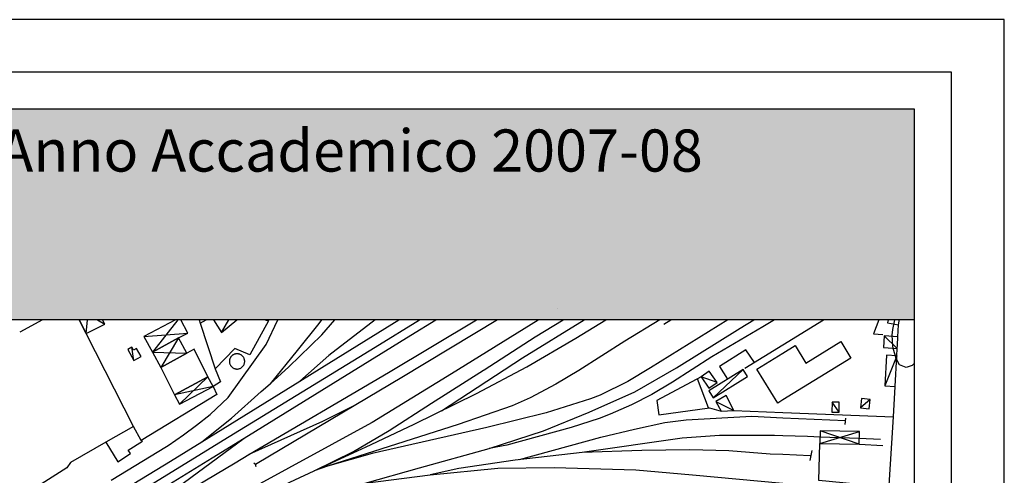
# Model space of a CAD drawing. Units: metres. Extents: x 1599447.2 to 1599531.3, y 4852527.3 to 4852586.7.
# Drawn here: x 1599512.6 to 1599531.3, y 4852578.1 to 4852586.7 of the extents above; entities that cross this region are included whole.
import ezdxf

# ---------------------------------------------------------------- set-up
doc = ezdxf.new("R2010")
doc.units = ezdxf.units.M
doc.header["$LTSCALE"] = 0.001
doc.header["$MEASUREMENT"] = 0
doc.layers.get('0').update_dxf_attribs({"linetype": 'CONTINUOUS'})
for name, color, linetype in [('TESIaltro', 152, 'CONTINUOUS'), ('TESIedifici', 56, 'CONTINUOUS'), ('TESIferrovia', 241, 'CONTINUOUS'), ('TESIretini', 51, 'CONTINUOUS'), ('TESIriquadro1', 101, 'CONTINUOUS'), ('TESIriquadro2', 60, 'CONTINUOUS'), ('TESIriquadro3', 213, 'CONTINUOUS')]:
    doc.layers.add(name, color=color, linetype=linetype)
doc.layers.add('TESInome', color=250, linetype='CONTINUOUS', lineweight=50)
doc.styles.get("Standard").update_dxf_attribs({"font": 'txt.shx'})

msp = doc.modelspace()

# ---------------------------------------------------------------- hatches: boundary and pattern name
for color, points in [(151, [(1599455.18, 4852585.004), (1599529.591, 4852585.004), (1599529.591, 4852583.004), (1599455.18, 4852583.004)]), (162, [(1599457.847, 4852583.004), (1599529.591, 4852583.004), (1599529.591, 4852581.004), (1599457.847, 4852581.004)])]:
    msp.add_hatch(color=color).paths.add_polyline_path(points)

# ---------------------------------------------------------------- linework, layer by layer
at = {"layer": 'TESIaltro'}
for p, q in [((1599522.811, 4852581.227, 0.135), (1599522.811, 4852581.227, 0.135)), ((1599518.294, 4852580.935, 0.125), (1599517.882, 4852580.422, 0.125)), ((1599518.345, 4852581.004, 0.125), (1599518.294, 4852580.935, 0.125)), ((1599518.347, 4852580.721, 0.128), (1599518.596, 4852581.004, 0.127)), ((1599518.351, 4852580.098, 0.139), (1599519.812, 4852581.004, 0.132)), ((1599519.363, 4852581.004, 0.123), (1599518.485, 4852580.33, 0.123)), ((1599519.615, 4852580.005, 0.132), (1599521.281, 4852581.004, 0.132)), ((1599521.681, 4852581.004, 0.13), (1599519.864, 4852579.909, 0.121)), ((1599520.806, 4852579.984, 0.135), (1599522.451, 4852581.004, 0.135)), ((1599522.154, 4852580.284, 0.123), (1599523.325, 4852581.004, 0.131)), ((1599522.393, 4852580.685, 0.141), (1599522.925, 4852581.004, 0.141)), ((1599523.166, 4852580.659, 0.129), (1599523.735, 4852581.004, 0.129)), ((1599524.756, 4852581.004, 0.121), (1599524.096, 4852580.597, 0.119)), ((1599526.05, 4852581.004, 0.12), (1599524.584, 4852580.093, 0.118)), ((1599524.835, 4852580.921, 0.154), (1599524.968, 4852581.004, 0.157)), ((1599525.072, 4852580.094, 0.119), (1599526.28, 4852580.844, 0.119)), ((1599526.711, 4852580.869, 0.125), (1599525.745, 4852580.301, 0.125)), ((1599526.28, 4852580.844, 0.119), (1599526.539, 4852581.004, 0.119)), ((1599526.932, 4852581.004, 0.125), (1599526.711, 4852580.869, 0.125)), ((1599517.722, 4852580.112, 0.134), (1599518.347, 4852580.721, 0.128)), ((1599521.43, 4852580.056, 0.13), (1599522.393, 4852580.685, 0.141)), ((1599522.235, 4852580.114, 0.129), (1599523.166, 4852580.659, 0.129)), ((1599524.096, 4852580.597, 0.119), (1599523.221, 4852580.043, 0.119)), ((1599517.882, 4852580.422, 0.125), (1599517.368, 4852579.792, 0.125)), ((1599520.621, 4852579.28, 0.116), (1599522.154, 4852580.284, 0.123)), ((1599525.745, 4852580.301, 0.125), (1599525.002, 4852579.822, 0.124)), ((1599517.368, 4852579.792, 0.134), (1599517.722, 4852580.112, 0.134)), ((1599517.931, 4852579.839, 0.136), (1599518.351, 4852580.098, 0.139)), ((1599521.284, 4852579.605, 0.129), (1599522.235, 4852580.114, 0.129)), ((1599524.584, 4852580.093, 0.118), (1599524.15, 4852579.832, 0.118)), ((1599524.286, 4852579.635, 0.119), (1599525.072, 4852580.094, 0.119)), ((1599516.964, 4852578.445, 0.132), (1599519.615, 4852580.005, 0.132)), ((1599519.864, 4852579.909, 0.121), (1599518.997, 4852579.393, 0.119)), ((1599519.304, 4852579.063, 0.135), (1599520.806, 4852579.984, 0.135)), ((1599520.428, 4852579.42, 0.118), (1599521.414, 4852580.047, 0.13)), ((1599521.414, 4852580.047, 0.13), (1599521.43, 4852580.056, 0.13)), ((1599523.221, 4852580.043, 0.119), (1599522.786, 4852579.781, 0.119)), ((1599516.076, 4852578.691, 0.124), (1599517.931, 4852579.839, 0.136)), ((1599517.202, 4852579.642, 0.134), (1599517.368, 4852579.792, 0.134)), ((1599522.786, 4852579.781, 0.119), (1599522.302, 4852579.525, 0.119)), ((1599524.15, 4852579.832, 0.118), (1599523.627, 4852579.576, 0.118)), ((1599525.002, 4852579.822, 0.124), (1599524.606, 4852579.589, 0.124)), ((1599516.637, 4852579.138, 0.124), (1599517.202, 4852579.642, 0.134)), ((1599520.099, 4852579.025, 0.129), (1599521.284, 4852579.605, 0.129)), ((1599523.422, 4852579.255, 0.118), (1599524.286, 4852579.635, 0.119)), ((1599523.627, 4852579.576, 0.118), (1599523.442, 4852579.506, 0.118)), ((1599524.606, 4852579.589, 0.124), (1599524.221, 4852579.393, 0.124)), ((1599518.997, 4852579.393, 0.119), (1599517.089, 4852578.258, 0.115)), ((1599519.625, 4852578.903, 0.118), (1599520.428, 4852579.42, 0.118)), ((1599521.959, 4852579.374, 0.119), (1599520.937, 4852579.016, 0.119)), ((1599522.302, 4852579.525, 0.119), (1599521.959, 4852579.374, 0.119)), ((1599523.442, 4852579.506, 0.118), (1599522.605, 4852579.239, 0.118)), ((1599524.221, 4852579.393, 0.124), (1599523.82, 4852579.216, 0.124)), ((1599522.605, 4852579.239, 0.118), (1599521.479, 4852578.959, 0.118)), ((1599522.554, 4852578.895, 0.118), (1599523.422, 4852579.255, 0.118)), ((1599523.82, 4852579.216, 0.124), (1599523.606, 4852579.134, 0.115)), ((1599516.076, 4852578.691, 0.124), (1599516.637, 4852579.138, 0.124)), ((1599516.972, 4852577.782, 0.135), (1599519.296, 4852579.058, 0.135)), ((1599520.936, 4852579.017, 0.119), (1599518.459, 4852578.226, 0.118)), ((1599519.18, 4852578.59, 0.129), (1599520.099, 4852579.025, 0.129)), ((1599519.296, 4852579.058, 0.135), (1599519.304, 4852579.063, 0.135)), ((1599520.937, 4852579.016, 0.119), (1599520.936, 4852579.017, 0.119)), ((1599523.606, 4852579.134, 0.115), (1599523.08, 4852578.959, 0.115)), ((1599518.949, 4852578.508, 0.118), (1599519.625, 4852578.903, 0.118)), ((1599521.479, 4852578.959, 0.118), (1599519.306, 4852578.467, 0.118)), ((1599521.479, 4852578.959, 0.118), (1599521.479, 4852578.959, 0.118)), ((1599521.522, 4852578.563, 0.116), (1599522.554, 4852578.895, 0.118)), ((1599523.08, 4852578.959, 0.115), (1599521.855, 4852578.628, 0.115)), ((1599515.48, 4852578.322, 0.12), (1599516.076, 4852578.691, 0.124)), ((1599521.855, 4852578.628, 0.115), (1599521.522, 4852578.563, 0.116)), ((1599516.704, 4852578.293, 0.132), (1599516.964, 4852578.445, 0.132)), ((1599518.207, 4852578.141, 0.129), (1599519.12, 4852578.565, 0.129)), ((1599518.207, 4852578.141, 0.129), (1599518.949, 4852578.508, 0.118)), ((1599519.306, 4852578.467, 0.118), (1599518.459, 4852578.226, 0.118)), ((1599519.12, 4852578.565, 0.129), (1599519.18, 4852578.59, 0.129)), ((1599520.2, 4852578.192, 0.118), (1599521.522, 4852578.563, 0.116)), ((1599514.351, 4852576.889, 0.132), (1599516.704, 4852578.293, 0.132)), ((1599514.64, 4852577.81, 0.12), (1599515.48, 4852578.322, 0.12)), ((1599518.459, 4852578.226, 0.118), (1599518.207, 4852578.141, 0.129)), ((1599516.969, 4852577.566, 0.129), (1599518.207, 4852578.141, 0.129)), ((1599519.173, 4852577.901, 0.118), (1599520.2, 4852578.192, 0.118))]:
    msp.add_line(p, q, dxfattribs=at)
for points in [[(1599513.052, 4852581.004, 0.19), (1599512.626, 4852580.769, 0.179)], [(1599517.277, 4852581.004, 0.196), (1599517.336, 4852580.983, 0.194), (1599516.986, 4852580.341, 0.194), (1599516.697, 4852580.461, 0.194), (1599516.326, 4852580.074, 0.194), (1599516.428, 4852579.83, 0.194), (1599516.288, 4852579.742, 0.194), (1599516.356, 4852579.588, 0.194), (1599514.924, 4852578.716, 0.194), (1599514.778, 4852578.979, 0.194), (1599514.257, 4852578.682, 0.194), (1599513.582, 4852578.298, 0.194), (1599513.516, 4852578.196, 0.194), (1599512.821, 4852577.752, 0.194), (1599512.936, 4852577.553, 0.194), (1599512.659, 4852577.388, 0.194)], [(1599513.881, 4852580.745, 0.205), (1599513.749, 4852581.004, 0.204)], [(1599514.357, 4852577.958, 0.173), (1599515.404, 4852578.601, 0.203), (1599515.435, 4852578.621, 0.203), (1599515.726, 4852578.823, 0.203), (1599515.972, 4852579.006, 0.203), (1599516.231, 4852579.21, 0.203), (1599516.575, 4852579.531, 0.203), (1599517.294, 4852580.539, 0.203), (1599517.516, 4852581.004, 0.2)], [(1599516.023, 4852581.004, 0.195), (1599516.043, 4852580.944, 0.195)], [(1599516.043, 4852580.944, 0.195), (1599516.326, 4852580.074, 0.195)], [(1599527.091, 4852580.528, 0.205), (1599527.865, 4852581.004, 0.205)], [(1599528.914, 4852581.004, 0.121), (1599528.812, 4852580.738, 0.136), (1599528.985, 4852580.727, 0.124)], [(1599529.591, 4852580.181, 0.106), (1599529.545, 4852580.14, 0.106), (1599529.428, 4852580.101, 0.106), (1599529.304, 4852580.153, 0.106), (1599529.242, 4852580.273, 0.106), (1599529.183, 4852580.464, 0.106), (1599529.174, 4852580.514, 0.106), (1599529.167, 4852580.714, 0.106), (1599529.178, 4852580.824, 0.106), (1599529.217, 4852581.004, 0.106)], [(1599529.273, 4852580.682, 0.22), (1599529.287, 4852580.911, 0.221)], [(1599529.287, 4852580.911, 0.221), (1599529.299, 4852580.978, 0.221), (1599529.303, 4852581.004, 0.221)], [(1599514.778, 4852578.979, 0.21), (1599513.881, 4852580.745, 0.205)], [(1599529.259, 4852580.463, 0.219), (1599529.263, 4852580.523, 0.22), (1599529.273, 4852580.682, 0.22)], [(1599526.372, 4852580.085, 0.205), (1599527.091, 4852580.528, 0.205)], [(1599515.792, 4852580.373, 0.306), (1599515.296, 4852580.102, 0.306)], [(1599518.485, 4852580.33, 0.123), (1599517.931, 4852579.839, 0.136)], [(1599526.551, 4852580.195, 0.144), (1599526.392, 4852580.435, 0.144), (1599525.89, 4852580.121, 0.144), (1599526.045, 4852579.879, 0.144)], [(1599529.219, 4852579.742, 0.213), (1599529.251, 4852580.322, 0.218)], [(1599529.251, 4852580.322, 0.218), (1599529.259, 4852580.463, 0.219)], [(1599515.555, 4852579.582, 0.306), (1599516.191, 4852579.922, 0.306)], [(1599525.541, 4852579.924, 0.157), (1599524.702, 4852579.472, 0.157), (1599524.739, 4852579.199, 0.157), (1599525.702, 4852579.336, 0.157), (1599525.919, 4852579.268, 0.157)], [(1599525.682, 4852579.333, 0.138), (1599525.471, 4852579.882, 0.138)], [(1599529.189, 4852579.162, 0.221), (1599529.219, 4852579.742, 0.221)], [(1599518.997, 4852579.393, 0.119), (1599518.362, 4852579.073, 0.127), (1599516.964, 4852578.445, 0.127)], [(1599522.097, 4852578.351, 0.112), (1599523.639, 4852578.775, 0.118), (1599524.281, 4852578.931, 0.118), (1599524.856, 4852579.055, 0.118), (1599525.258, 4852579.104, 0.118), (1599526.503, 4852579.173, 0.119), (1599527.091, 4852579.146, 0.121)], [(1599526.16, 4852579.283, 0.17), (1599527.091, 4852579.246, 0.186)], [(1599527.091, 4852579.246, 0.186), (1599529.189, 4852579.162, 0.221)], [(1599529.102, 4852577.762, 0.16), (1599529.189, 4852579.162, 0.16)], [(1599527.091, 4852579.146, 0.121), (1599528.281, 4852579.093, 0.124)], [(1599528.27, 4852579.017, 0.124), (1599528.287, 4852579.141, 0.124)], [(1599525.893, 4852578.807, 0.115), (1599525.184, 4852578.756, 0.116), (1599523.288, 4852578.485, 0.116)], [(1599527.091, 4852578.805, 0.143), (1599526.934, 4852578.81, 0.143), (1599526.334, 4852578.811, 0.135), (1599525.893, 4852578.807, 0.115)], [(1599527.796, 4852578.778, 0.143), (1599527.558, 4852578.79, 0.143), (1599527.091, 4852578.805, 0.143)], [(1599514.257, 4852578.682, 0.18), (1599514.484, 4852578.312, 0.18), (1599514.721, 4852578.466, 0.18), (1599514.677, 4852578.533, 0.18), (1599514.95, 4852578.701, 0.18), (1599514.924, 4852578.716, 0.18)], [(1599514.351, 4852576.889, 0.127), (1599516.876, 4852578.761, 0.127)], [(1599528.943, 4852577.842, 0.099), (1599527.772, 4852577.953, 0.197), (1599527.794, 4852578.658, 0.197)], [(1599527.794, 4852578.658, 0.197), (1599528.537, 4852578.644, 0.135)], [(1599528.54, 4852578.753, 0.143), (1599527.796, 4852578.778, 0.143)], [(1599528.537, 4852578.644, 0.135), (1599528.986, 4852578.622, 0.097)], [(1599528.946, 4852578.733, 0.143), (1599528.54, 4852578.753, 0.143)], [(1599527.091, 4852578.446, 0.119), (1599526.851, 4852578.457, 0.119), (1599526.07, 4852578.517, 0.119), (1599525.329, 4852578.538, 0.11), (1599525.327, 4852578.538, 0.11), (1599524.42, 4852578.527, 0.11), (1599523.288, 4852578.485, 0.116), (1599522.016, 4852578.341, 0.11), (1599520.948, 4852578.18, 0.11), (1599520.406, 4852578.059, 0.11)], [(1599527.611, 4852578.422, 0.12), (1599527.091, 4852578.446, 0.119)], [(1599527.612, 4852578.335, 0.119), (1599527.646, 4852578.521, 0.119), (1599527.648, 4852578.522, 0.119)], [(1599517.106, 4852578.214, 0.127), (1599517.089, 4852578.258, 0.127), (1599517.063, 4852578.284, 0.127)], [(1599519.173, 4852577.901, 0.118), (1599520.406, 4852578.059, 0.11), (1599521.69, 4852578.186, 0.118), (1599522.754, 4852578.204, 0.118), (1599524.301, 4852578.155, 0.118), (1599525.38, 4852578.063, 0.11), (1599527.091, 4852577.902, 0.109)]]:
    msp.add_polyline3d(points, dxfattribs=at)
msp.add_polyline3d([(1599516.742, 4852580.07, 0.737), (1599516.751, 4852580.071, 0.737), (1599516.761, 4852580.072, 0.737), (1599516.77, 4852580.073, 0.737), (1599516.778, 4852580.075, 0.737), (1599516.787, 4852580.078, 0.737), (1599516.796, 4852580.081, 0.737), (1599516.804, 4852580.084, 0.737), (1599516.812, 4852580.088, 0.737), (1599516.82, 4852580.093, 0.737), (1599516.828, 4852580.098, 0.737), (1599516.835, 4852580.104, 0.737), (1599516.842, 4852580.11, 0.737), (1599516.848, 4852580.116, 0.737), (1599516.854, 4852580.123, 0.737), (1599516.86, 4852580.13, 0.737), (1599516.865, 4852580.138, 0.737), (1599516.869, 4852580.146, 0.737), (1599516.874, 4852580.154, 0.737), (1599516.877, 4852580.162, 0.737), (1599516.88, 4852580.171, 0.737), (1599516.883, 4852580.179, 0.737), (1599516.885, 4852580.188, 0.737), (1599516.886, 4852580.197, 0.737), (1599516.887, 4852580.206, 0.737), (1599516.887, 4852580.215, 0.737), (1599516.887, 4852580.225, 0.737), (1599516.886, 4852580.234, 0.737), (1599516.885, 4852580.243, 0.737), (1599516.883, 4852580.252, 0.737), (1599516.88, 4852580.26, 0.737), (1599516.877, 4852580.269, 0.737), (1599516.874, 4852580.277, 0.737), (1599516.869, 4852580.285, 0.737), (1599516.865, 4852580.293, 0.737), (1599516.86, 4852580.301, 0.737), (1599516.854, 4852580.308, 0.737), (1599516.848, 4852580.315, 0.737), (1599516.842, 4852580.321, 0.737), (1599516.835, 4852580.327, 0.737), (1599516.828, 4852580.333, 0.737), (1599516.82, 4852580.338, 0.737), (1599516.812, 4852580.343, 0.737), (1599516.804, 4852580.347, 0.737), (1599516.796, 4852580.35, 0.737), (1599516.787, 4852580.353, 0.737), (1599516.778, 4852580.356, 0.737), (1599516.77, 4852580.358, 0.737), (1599516.761, 4852580.359, 0.737), (1599516.751, 4852580.36, 0.737), (1599516.742, 4852580.361, 0.737), (1599516.733, 4852580.36, 0.737), (1599516.724, 4852580.359, 0.737), (1599516.715, 4852580.358, 0.737), (1599516.706, 4852580.356, 0.737), (1599516.698, 4852580.353, 0.737), (1599516.689, 4852580.35, 0.737), (1599516.681, 4852580.347, 0.737), (1599516.673, 4852580.343, 0.737), (1599516.665, 4852580.338, 0.737), (1599516.657, 4852580.333, 0.737), (1599516.65, 4852580.327, 0.737), (1599516.643, 4852580.321, 0.737), (1599516.637, 4852580.315, 0.737), (1599516.631, 4852580.308, 0.737), (1599516.625, 4852580.301, 0.737), (1599516.62, 4852580.293, 0.737), (1599516.615, 4852580.285, 0.737), (1599516.611, 4852580.277, 0.737), (1599516.608, 4852580.269, 0.737), (1599516.604, 4852580.26, 0.737), (1599516.602, 4852580.252, 0.737), (1599516.6, 4852580.243, 0.737), (1599516.598, 4852580.234, 0.737), (1599516.598, 4852580.225, 0.737), (1599516.597, 4852580.215, 0.737), (1599516.598, 4852580.206, 0.737), (1599516.598, 4852580.197, 0.737), (1599516.6, 4852580.188, 0.737), (1599516.602, 4852580.179, 0.737), (1599516.604, 4852580.171, 0.737), (1599516.608, 4852580.162, 0.737), (1599516.611, 4852580.154, 0.737), (1599516.615, 4852580.146, 0.737), (1599516.62, 4852580.138, 0.737), (1599516.625, 4852580.13, 0.737), (1599516.631, 4852580.123, 0.737), (1599516.637, 4852580.116, 0.737), (1599516.643, 4852580.11, 0.737), (1599516.65, 4852580.104, 0.737), (1599516.657, 4852580.098, 0.737), (1599516.665, 4852580.093, 0.737), (1599516.673, 4852580.088, 0.737), (1599516.681, 4852580.084, 0.737), (1599516.689, 4852580.081, 0.737), (1599516.698, 4852580.078, 0.737), (1599516.706, 4852580.075, 0.737), (1599516.715, 4852580.073, 0.737), (1599516.724, 4852580.072, 0.737), (1599516.733, 4852580.071, 0.737)], close=True, dxfattribs=at)
at = {"layer": 'TESIedifici'}
for points in [[(1599513.749, 4852581.004, 0.285), (1599513.881, 4852580.745, 0.285), (1599514.233, 4852580.924, 0.285), (1599514.192, 4852581.004, 0.285)], [(1599515.573, 4852581.004, 0.443), (1599514.977, 4852580.686, 0.443), (1599515.138, 4852580.391, 0.443), (1599515.632, 4852580.666, 0.443), (1599515.806, 4852580.754, 0.443), (1599515.676, 4852581.004, 0.443)], [(1599516.023, 4852581.004, 0.191), (1599516.043, 4852580.944, 0.191), (1599516.156, 4852581.004, 0.191)], [(1599516.294, 4852581.004, 0.227), (1599516.447, 4852580.766, 0.227), (1599516.735, 4852581.004, 0.227)], [(1599529.088, 4852581.004, 0.247), (1599529.078, 4852580.946, 0.247), (1599529.287, 4852580.911, 0.247)], [(1599529.287, 4852580.911, 0.247), (1599529.299, 4852580.978, 0.247), (1599529.303, 4852581.004, 0.247)], [(1599527.091, 4852580.375, 0.421), (1599527.322, 4852580.517, 0.421), (1599527.528, 4852580.182, 0.421), (1599528.191, 4852580.591, 0.421), (1599528.383, 4852580.28, 0.421)], [(1599516.191, 4852579.922, 0.306), (1599515.927, 4852580.447, 0.306), (1599515.792, 4852580.373, 0.306)], [(1599527.091, 4852579.483, 0.421), (1599526.997, 4852579.425, 0.421), (1599526.598, 4852580.071, 0.421), (1599527.091, 4852580.375, 0.421)], [(1599528.383, 4852580.28, 0.421), (1599527.091, 4852579.483, 0.421)], [(1599515.296, 4852580.102, 0.306), (1599515.555, 4852579.582, 0.306)]]:
    msp.add_polyline3d(points, dxfattribs=at)
for points in [[(1599515.792, 4852580.373, 0.334), (1599515.632, 4852580.666, 0.334), (1599515.138, 4852580.391, 0.334), (1599515.296, 4852580.102, 0.334)], [(1599529.259, 4852580.463, 0.238), (1599529.263, 4852580.523, 0.238), (1599529.273, 4852580.682, 0.238), (1599529.013, 4852580.698, 0.238), (1599529, 4852580.479, 0.238)], [(1599514.669, 4852580.439, 0.245), (1599514.786, 4852580.232, 0.245), (1599514.921, 4852580.308, 0.245), (1599514.833, 4852580.463, 0.245), (1599514.776, 4852580.431, 0.245), (1599514.747, 4852580.483, 0.245)], [(1599529.219, 4852579.742, 0.229), (1599529.251, 4852580.322, 0.229), (1599529.056, 4852580.333, 0.229), (1599529.023, 4852579.752, 0.229)], [(1599516.191, 4852579.922, 0.456), (1599515.555, 4852579.582, 0.456), (1599515.651, 4852579.402, 0.456), (1599516.288, 4852579.742, 0.456)], [(1599525.843, 4852579.814, 0.244), (1599525.694, 4852580.03, 0.244), (1599525.541, 4852579.924, 0.244), (1599525.69, 4852579.707, 0.244)], [(1599526.337, 4852580.06, 0.286), (1599525.691, 4852579.658, 0.286), (1599525.772, 4852579.526, 0.286), (1599526.419, 4852579.929, 0.286)], [(1599526.16, 4852579.283, 0.244), (1599526.019, 4852579.568, 0.244), (1599525.82, 4852579.455, 0.244), (1599525.919, 4852579.268, 0.244)], [(1599528.158, 4852579.253, 0.22), (1599528.16, 4852579.439, 0.22), (1599528.025, 4852579.44, 0.22), (1599528.023, 4852579.254, 0.22)], [(1599528.728, 4852579.313, 0.237), (1599528.749, 4852579.494, 0.237), (1599528.586, 4852579.513, 0.237), (1599528.565, 4852579.332, 0.237)], [(1599527.794, 4852578.658, 0.333), (1599528.537, 4852578.644, 0.333), (1599528.542, 4852578.885, 0.333), (1599527.799, 4852578.899, 0.333)]]:
    msp.add_polyline3d(points, close=True, dxfattribs=at)
at = {"layer": 'TESIferrovia'}
for p, q in [((1599519.358, 4852580.483, 0.127), (1599520.201, 4852581.004, 0.127)), ((1599520.04, 4852580.714, 0.132), (1599520.514, 4852581.004, 0.132)), ((1599516.876, 4852578.761, 0.13), (1599520.04, 4852580.714, 0.132)), ((1599516.479, 4852578.719, 0.13), (1599519.358, 4852580.483, 0.127)), ((1599512.883, 4852576.511, 0.136), (1599516.479, 4852578.719, 0.13)), ((1599516.269, 4852578.387, 0.129), (1599516.876, 4852578.761, 0.13)), ((1599513.396, 4852576.613, 0.127), (1599516.269, 4852578.387, 0.129))]:
    msp.add_line(p, q, dxfattribs=at)
at = {"layer": 'TESIretini'}
for points in [[(1599513.881, 4852580.745, 0.285), (1599513.905, 4852581.004, 0.285)], [(1599514.099, 4852581.004, 0.285), (1599514.233, 4852580.924, 0.285)], [(1599515.62, 4852581.004, 0.443), (1599515.138, 4852580.391, 0.443)], [(1599516.447, 4852580.766, 0.227), (1599516.589, 4852581.004, 0.227)], [(1599529.299, 4852580.978, 0.247), (1599529.295, 4852581.004, 0.247)], [(1599514.977, 4852580.686, 0.443), (1599515.806, 4852580.754, 0.443)], [(1599515.632, 4852580.666, 0.334), (1599515.296, 4852580.102, 0.334)], [(1599529.013, 4852580.698, 0.238), (1599529.259, 4852580.463, 0.238)], [(1599514.786, 4852580.232, 0.245), (1599514.747, 4852580.483, 0.245)], [(1599515.138, 4852580.391, 0.334), (1599515.792, 4852580.373, 0.334)], [(1599529.251, 4852580.322, 0.229), (1599529.023, 4852579.752, 0.229)], [(1599515.651, 4852579.402, 0.456), (1599516.191, 4852579.922, 0.456)], [(1599525.843, 4852579.814, 0.244), (1599525.541, 4852579.924, 0.244)], [(1599525.772, 4852579.526, 0.286), (1599526.337, 4852580.06, 0.286)], [(1599516.288, 4852579.742, 0.456), (1599515.555, 4852579.582, 0.456)], [(1599525.82, 4852579.455, 0.244), (1599526.16, 4852579.283, 0.244)], [(1599528.158, 4852579.253, 0.22), (1599528.025, 4852579.44, 0.22)], [(1599528.749, 4852579.494, 0.237), (1599528.565, 4852579.332, 0.237)], [(1599527.794, 4852578.658, 0.333), (1599528.542, 4852578.885, 0.333)], [(1599528.537, 4852578.644, 0.333), (1599527.799, 4852578.899, 0.333)]]:
    msp.add_polyline3d(points, dxfattribs=at)
at = {"layer": 'TESIriquadro1'}
msp.add_lwpolyline([(1599447.191, 4852527.304), (1599531.291, 4852527.304), (1599531.291, 4852586.704), (1599447.191, 4852586.704), (1599447.191, 4852527.304)], dxfattribs=at)
at = {"layer": 'TESIriquadro2'}
msp.add_lwpolyline([(1599448.191, 4852528.304), (1599530.291, 4852528.304), (1599530.291, 4852585.704), (1599448.191, 4852585.704)], close=True, dxfattribs=at)
at = {"layer": 'TESIriquadro3'}
for p, q in [((1599529.591, 4852585.004), (1599448.891, 4852585.004)), ((1599529.591, 4852529.004), (1599529.591, 4852585.004)), ((1599529.591, 4852581.004), (1599452.891, 4852581.004)), ((1599529.591, 4852581.004), (1599452.891, 4852581.004))]:
    msp.add_line(p, q, dxfattribs=at)

# ---------------------------------------------------------------- texts
at = {"layer": 'TESInome', "color": 250, "insert": (1599512.214, 4852584.619), "char_height": 0.8, "width": 54.31542, "attachment_point": 1}
msp.add_mtext('{\\fComic Sans MS|b0|i0|c0|p66;Anno Accademico 2007-08}', dxfattribs=at)

doc.saveas('drawing.dxf')
